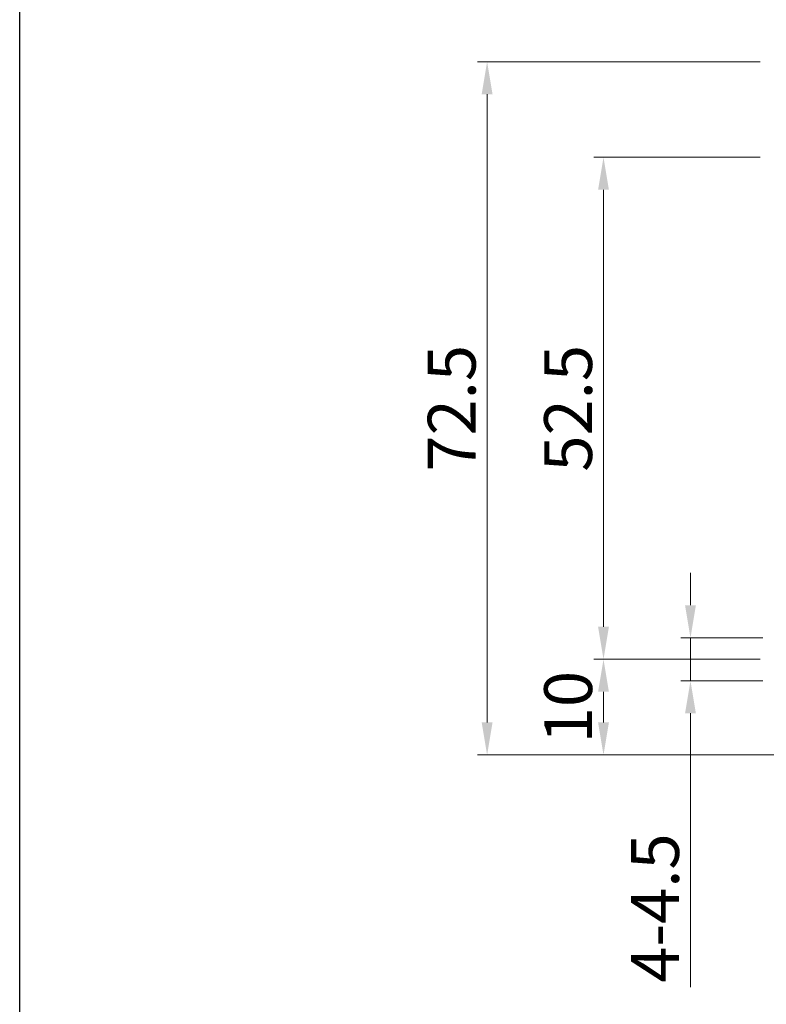
# Model space of a CAD drawing. Units: millimetres. Extents: x 0 to 1377, y 0 to 238.
# Drawn here: x 0 to 55, y 54 to 127 of the extents above; entities that cross this region are included whole.
import ezdxf

# ---------------------------------------------------------------- set-up
doc = ezdxf.new("R2010")
doc.units = ezdxf.units.MM
doc.header["$LTSCALE"] = 4
doc.styles.add('KOREAN', font='isocp.shx', dxfattribs={"bigfont": 'thangeul.shx'})

msp = doc.modelspace()

# ---------------------------------------------------------------- linework, layer by layer
msp.add_line((-8.647675713291392e-07, 2.398019205429591e-08), (-8.647675713291392e-07, 237.5995053116737))
at = {"color": 7, "linetype": 'Continuous', "lineweight": 15}
for p, q in [((54.16196736080287, 123.4802777404682, -6.507636763043894e-06), (33.49344609724663, 123.4802777404683, -6.507636763043894e-06)), ((34.19344609724663, 121.1002777404683, -6.507636763043894e-06), (34.19344609724662, 75.11027774046318, -6.507636763043894e-06)), ((54.16196736080287, 116.4802780888309, -6.507636763043894e-06), (42.00834993326657, 116.4802780888309, -6.507636763043894e-06)), ((42.70834993326655, 82.1102773921005, -6.507636763043894e-06), (42.70834993326657, 114.1002780888309, -6.507636763043894e-06)), ((49.07008931186039, 83.68527739210049, -6.507636763048639e-06), (49.07008931186039, 86.06527739210048, -6.507636763048639e-06)), ((54.37196736079981, 81.30527739210049, -6.507636763048639e-06), (48.3700893118604, 81.30527739210049, -6.507636763048639e-06)), ((49.07008931186039, 81.30527739210049, -6.507636763048639e-06), (49.07008931186039, 78.15527739210052, -6.507636763048639e-06)), ((54.16196736080287, 79.7302773921005, -6.507636763043894e-06), (42.00834993326657, 79.7302773921005, -6.507636763043894e-06)), ((54.16196736080287, 79.7302773921005, -6.507636763043894e-06), (42.00834993326656, 79.7302773921005, -6.507636763043894e-06)), ((54.37196736079981, 78.15527739210052, -6.507636763048639e-06), (48.3700893118604, 78.15527739210052, -6.507636763048639e-06)), ((42.70834993326657, 75.11027774046318, -6.507636763043894e-06), (42.70834993326657, 77.35027739210051, -6.507636763043894e-06)), ((49.07008931186039, 75.77527739210046, -6.507636763048639e-06), (49.07008931186039, 55.73688790610095, -6.507636763048639e-06)), ((56.25991535286789, 72.73027774046318, -6.507636763043894e-06), (33.49344609724662, 72.73027774046318, -6.507636763043894e-06)), ((56.25991535286789, 72.73027774046318, -6.507636763043894e-06), (42.00834993326657, 72.73027774046318, -6.507636763043894e-06))]:
    msp.add_line(p, q, dxfattribs=at)
for points in [[(33.79677943057996, 121.1002777404683, -6.507636763043894e-06), (34.5901127639133, 121.1002777404683, -6.507636763043894e-06), (34.19344609724663, 123.4802777404683, -6.507636763043894e-06)], [(42.3116832665999, 114.1002780888309, -6.507636763043894e-06), (43.10501659993324, 114.1002780888309, -6.507636763043894e-06), (42.70834993326657, 116.4802780888309, -6.507636763043894e-06)], [(48.67342264519373, 83.68527739210049, -6.507636763048639e-06), (49.46675597852706, 83.68527739210049, -6.507636763048639e-06), (49.07008931186039, 81.30527739210049, -6.507636763048639e-06)], [(42.31168326659989, 82.1102773921005, -6.507636763043894e-06), (43.10501659993323, 82.1102773921005, -6.507636763043894e-06), (42.70834993326655, 79.7302773921005, -6.507636763043894e-06)], [(42.3116832665999, 77.35027739210051, -6.507636763043894e-06), (43.10501659993324, 77.35027739210051, -6.507636763043894e-06), (42.70834993326657, 79.7302773921005, -6.507636763043894e-06)], [(48.67342264519372, 75.77527739210046, -6.507636763048639e-06), (49.46675597852705, 75.77527739210046, -6.507636763048639e-06), (49.07008931186039, 78.15527739210052, -6.507636763048639e-06)], [(33.79677943057995, 75.11027774046318, -6.507636763043894e-06), (34.59011276391329, 75.11027774046318, -6.507636763043894e-06), (34.19344609724662, 72.73027774046318, -6.507636763043894e-06)], [(42.3116832665999, 75.11027774046318, -6.507636763043894e-06), (43.10501659993324, 75.11027774046318, -6.507636763043894e-06), (42.70834993326657, 72.73027774046318, -6.507636763043894e-06)]]:
    msp.add_solid(points, dxfattribs=at)

# ---------------------------------------------------------------- texts
at = {"color": 7, "linetype": 'Continuous', "lineweight": 15, "style": 'KOREAN'}
msp.add_text('4-4.5', height=3.5, rotation=90, dxfattribs=at).set_placement((48.23008931186041, 56.051887906101, -6.507636763048639e-06))
at = {"color": 7, "linetype": 'Continuous', "lineweight": 15, "char_height": 3.5, "attachment_point": 5, "rotation": 90, "style": 'KOREAN'}
for s, insert in [('\\A1;72.5', (31.60310160905766, 98.10527774046568, -6.507636763043896e-06)), ('\\A1;52.5', (40.11800544507759, 98.10527774046568, -6.507636763043896e-06)), ('\\A1;10', (40.11834993326659, 76.23027756628181, -6.507636763043896e-06))]:
    msp.add_mtext(s, dxfattribs=dict(at, insert=insert))

doc.saveas('drawing.dxf')
